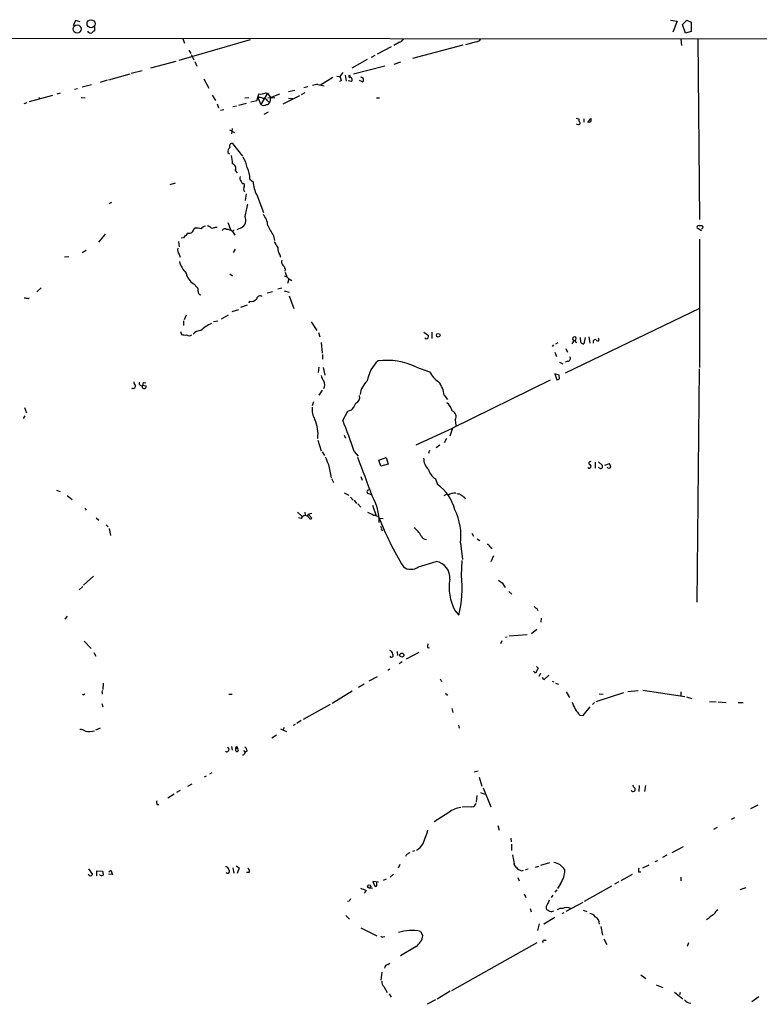
# Model space of a CAD drawing. Extents: x 6 to 971, y 0 to 881.
# Drawn here: x 412 to 570, y 658 to 868 of the extents above; entities that cross this region are included whole.
import ezdxf

# ---------------------------------------------------------------- set-up
doc = ezdxf.new("R2010")
doc.units = 0
doc.header["$MEASUREMENT"] = 0
doc.layers.add('MAIN', color=5, linetype='CONTINUOUS')

msp = doc.modelspace()

# ---------------------------------------------------------------- linework, layer by layer
at = {"layer": 'MAIN'}
for p, q in [((424.3493, 868.172), (423.8413, 867.0713)), ((425.3653, 867.918), (424.3493, 868.172)), ((428.4133, 866.902), (428.4133, 865.9706)), ((551.434, 868.2566), (552.8733, 868.0026)), ((552.8733, 868.0026), (551.942, 865.7166)), ((553.974, 867.3253), (554.9053, 868.2566)), ((554.6513, 865.4626), (553.974, 867.3253)), ((554.9053, 868.2566), (555.8367, 867.8333)), ((555.8367, 867.8333), (555.8367, 865.8013)), ((733.6367, 864.108), (380.1533, 864.362)), ((446.4473, 859.7053), (461.6873, 864.108)), ((447.294, 864.2773), (447.6327, 863.346)), ((553.6353, 864.1926), (553.8047, 862.838)), ((555.8367, 865.8013), (554.6513, 865.4626)), ((557.276, 864.2773), (557.6147, 825.6693)), ((491.744, 862.584), (488.7807, 860.9753)), ((493.522, 863.5153), (492.3367, 862.838)), ((507.0687, 862.9226), (496.316, 860.044)), ((509.9473, 863.6), (507.6613, 863.0073)), ((448.564, 861.822), (448.9873, 861.1446)), ((449.072, 860.8906), (449.58, 859.79)), ((486.664, 859.8746), (483.362, 858.012)), ((488.2727, 860.7213), (487.5107, 860.298)), ((445.77, 859.4513), (440.3513, 858.012)), ((449.834, 859.4513), (450.2573, 858.4353)), ((490.3893, 858.4353), (483.7007, 856.742)), ((492.4213, 858.8586), (493.8607, 859.3666)), ((435.9487, 856.742), (431.3767, 855.472)), ((438.5733, 857.4193), (436.2027, 856.8266)), ((451.7813, 855.726), (452.7973, 853.694)), ((479.298, 855.98), (476.6733, 854.3713)), ((480.1447, 856.3186), (480.822, 856.234)), ((481.4147, 857.0806), (480.822, 856.234)), ((481.9227, 856.488), (482.1767, 855.218)), ((482.7693, 856.488), (483.108, 856.3186)), ((424.7727, 853.6093), (424.0953, 853.44)), ((427.736, 854.456), (425.7887, 853.948)), ((431.1227, 855.472), (429.5987, 854.964)), ((473.1173, 853.8633), (473.964, 854.1173)), ((476.0807, 854.5406), (477.4353, 854.202)), ((481.1607, 855.3873), (480.7373, 855.1333)), ((483.2773, 855.1333), (482.6, 855.3026)), ((485.648, 855.0486), (484.9707, 855.3873)), ((419.4387, 852.17), (414.4433, 850.8153)), ((416.4753, 851.7466), (416.7293, 851.4926)), ((421.0473, 852.678), (420.37, 852.424)), ((425.5347, 851.7466), (426.3813, 851.662)), ((453.5593, 852.2546), (454.2367, 851.0693)), ((461.3487, 851.662), (460.502, 851.5773)), ((463.296, 851.7466), (463.8887, 850.2226)), ((465.328, 852.678), (463.8887, 850.2226)), ((464.9047, 852.7626), (465.328, 852.678)), ((465.328, 852.678), (466.0053, 851.7466)), ((466.9367, 851.662), (465.4127, 851.5773)), ((466.0053, 851.7466), (465.836, 850.7306)), ((466.0053, 851.7466), (467.9527, 852.5086)), ((472.186, 852.0853), (468.63, 850.3073)), ((469.8153, 853.0166), (471.17, 853.2706)), ((469.8153, 851.5773), (470.7467, 851.4926)), ((473.2867, 852.7626), (472.5247, 852.3393)), ((488.6113, 851.662), (489.2887, 851.662)), ((413.3427, 850.4766), (414.02, 850.646)), ((454.5753, 850.392), (454.914, 849.5453)), ((457.962, 849.7993), (458.724, 849.9686)), ((460.756, 850.4766), (459.1473, 850.0533)), ((461.772, 850.8153), (463.042, 851.0693)), ((465.4127, 850.9846), (465.836, 850.7306)), ((455.3373, 849.0373), (456.0147, 849.2066)), ((465.4973, 848.614), (464.566, 848.106)), ((531.2833, 847.344), (531.876, 847.1746)), ((533.7387, 846.4126), (534.416, 847.2593)), ((531.7067, 845.9046), (531.368, 846.074)), ((531.876, 845.9893), (531.7067, 845.9046)), ((532.892, 847.1746), (532.892, 846.4973)), ((457.2, 844.804), (458.3007, 844.296)), ((457.7927, 845.1426), (457.6233, 843.9573)), ((460.0787, 839.216), (457.962, 841.9253)), ((456.8613, 839.978), (457.2, 839.724)), ((458.47, 836.168), (458.8933, 835.66)), ((445.6007, 833.4586), (444.5, 833.12)), ((461.6027, 834.3053), (462.28, 833.7126)), ((460.756, 831.1726), (460.5867, 829.7333)), ((463.042, 830.9186), (464.4813, 827.1933)), ((432.054, 829.31), (431.4613, 829.056)), ((456.8613, 825.0766), (457.5387, 823.3833)), ((557.53, 824.3993), (558.1227, 824.3993)), ((430.6993, 822.5366), (429.26, 820.8433)), ((449.9187, 823.8066), (449.58, 823.6373)), ((454.3213, 824.0606), (454.5753, 824.0606)), ((458.216, 823.468), (457.8773, 823.1293)), ((457.8773, 823.1293), (458.3853, 822.3673)), ((459.74, 823.8913), (458.8087, 823.468)), ((466.598, 822.198), (466.852, 821.182)), ((558.038, 823.2986), (557.1067, 823.8066)), ((558.3767, 823.976), (558.038, 823.6373)), ((446.3627, 821.0126), (446.4473, 819.8273)), ((447.3787, 821.7746), (446.8707, 821.69)), ((557.6147, 821.5206), (557.6147, 794.0886)), ((426.6353, 819.0653), (425.7887, 818.5573)), ((446.4473, 818.3033), (446.7013, 817.626)), ((458.47, 819.3193), (458.0467, 818.642)), ((467.9527, 818.134), (468.122, 817.626)), ((421.9787, 817.7106), (422.91, 817.7953)), ((457.2847, 814.07), (457.8773, 813.6466)), ((468.884, 813.6466), (469.5613, 813.4773)), ((449.58, 811.9533), (450.342, 811.1913)), ((469.9, 812.9693), (469.646, 812.038)), ((469.8153, 813.054), (470.5773, 812.6306)), ((416.9833, 811.1066), (416.052, 810.26)), ((466.4287, 810.26), (465.2433, 809.9213)), ((467.5293, 810.8526), (468.376, 811.1066)), ((468.884, 810.4293), (469.9847, 810.1753)), ((469.9847, 809.4133), (471.0007, 806.704)), ((414.1893, 808.8206), (414.528, 808.99)), ((461.01, 807.3813), (459.5707, 806.8733)), ((461.518, 808.228), (461.3487, 807.8046)), ((447.9713, 805.2646), (447.548, 804.2486)), ((455.5067, 804.5026), (457.0307, 805.3493)), ((459.1473, 806.3653), (457.708, 805.942)), ((557.6147, 806.704), (528.9127, 792.9033)), ((447.3787, 804.0793), (447.3787, 803.0633)), ((454.7447, 803.9946), (453.8133, 803.8253)), ((474.6413, 803.8253), (475.9113, 801.9626)), ((446.786, 801.7933), (446.9553, 801.116)), ((476.25, 801.5393), (476.504, 800.608)), ((498.7713, 801.624), (499.7027, 800.9466)), ((500.4647, 801.624), (500.4647, 800.2693)), ((476.8427, 799.4226), (477.012, 797.1366)), ((499.1947, 800.1846), (498.9407, 800.4386)), ((526.4573, 798.9146), (526.1187, 798.576)), ((527.3887, 799.338), (526.8807, 799.084)), ((530.86, 799.9306), (530.352, 799.1686)), ((530.86, 799.9306), (531.368, 799.338)), ((532.2147, 800.0153), (532.2147, 800.5233)), ((533.2307, 800.5233), (532.892, 799.1686)), ((533.9927, 800.608), (534.162, 799.2533)), ((477.0967, 796.8826), (477.0967, 795.8666)), ((526.7113, 797.3906), (527.05, 796.4593)), ((529.082, 798.1526), (529.4207, 797.3906)), ((527.7273, 795.1893), (528.4047, 794.8506)), ((529.5053, 795.4433), (528.9127, 795.1893)), ((476.3347, 794.1733), (476.1653, 792.988)), ((477.266, 794.0886), (477.6047, 792.48)), ((497.1627, 794.1733), (499.9567, 793.1573)), ((527.6427, 792.48), (526.7113, 792.734)), ((526.7113, 792.734), (527.1347, 791.464)), ((557.53, 793.8346), (557.022, 743.966)), ((438.912, 790.8713), (439.3353, 790.7866)), ((525.6953, 791.3793), (504.8673, 781.1346)), ((527.7273, 791.718), (527.6427, 792.48)), ((438.658, 790.2786), (439.42, 790.194)), ((477.012, 789.2626), (476.3347, 788.162)), ((475.1493, 786.7226), (474.8953, 785.876)), ((503.0893, 788.162), (503.7667, 787.2306)), ((413.4273, 785.5373), (413.8507, 784.4366)), ((482.4307, 784.6906), (481.4147, 782.828)), ((483.1927, 784.9446), (482.4307, 784.6906)), ((413.512, 783.7593), (413.1733, 783.1666)), ((505.46, 782.9126), (505.5447, 781.7273)), ((497.078, 777.5786), (504.8673, 781.1346)), ((504.8673, 781.1346), (504.2747, 779.4413)), ((476.0807, 778.5946), (476.8427, 776.3086)), ((481.7533, 779.6106), (482.0073, 779.018)), ((503.5973, 778.9333), (503.0893, 778.002)), ((477.012, 776.0546), (477.52, 775.2926)), ((483.87, 776.1393), (484.7167, 775.1233)), ((499.7873, 775.97), (499.7027, 775.716)), ((502.158, 777.494), (501.396, 776.9013)), ((489.1193, 774.2766), (490.728, 774.8693)), ((489.5427, 773.0066), (489.1193, 774.2766)), ((490.728, 774.8693), (491.1513, 773.43)), ((535.3473, 773.8533), (535.3473, 772.5833)), ((536.0247, 773.938), (536.8713, 773.176)), ((478.3667, 773.3453), (478.9593, 770.5513)), ((491.1513, 773.43), (489.5427, 773.0066)), ((536.194, 772.668), (536.0247, 772.7526)), ((537.3793, 773.2606), (538.3953, 773.5993)), ((479.044, 770.382), (479.4673, 769.5353)), ((485.3093, 770.8053), (485.5633, 770.0433)), ((501.2267, 770.2973), (501.65, 769.112)), ((420.2853, 767.9266), (421.0473, 767.588)), ((422.5713, 766.7413), (423.5873, 765.8946)), ((481.7533, 767.334), (482.6847, 766.826)), ((483.108, 766.4026), (483.616, 765.7253)), ((483.87, 765.7253), (484.378, 765.048)), ((486.918, 767.1646), (487.5107, 766.9953)), ((503.5127, 766.9953), (503.0047, 766.6566)), ((426.2967, 764.032), (426.6353, 763.6086)), ((471.7627, 763.1853), (472.7787, 762.254)), ((473.2867, 763.1853), (473.3713, 762.508)), ((484.632, 764.9633), (485.3093, 764.286)), ((487.7647, 764.7093), (488.5267, 762.4233)), ((428.752, 762), (429.3447, 761.492)), ((472.5247, 761.8306), (471.932, 762)), ((473.964, 762.4233), (474.0487, 762.762)), ((474.0487, 762.762), (474.8107, 763.016)), ((474.0487, 762.762), (474.8107, 761.9153)), ((489.2887, 761.9153), (490.0507, 761.8306)), ((430.8687, 760.476), (431.292, 760.0526)), ((431.546, 759.714), (431.8, 758.19)), ((489.712, 759.46), (489.966, 759.2906)), ((509.016, 758.698), (509.3547, 758.1053)), ((510.1167, 757.5126), (510.7093, 757.174)), ((506.5607, 756.5813), (506.984, 753.11)), ((512.9107, 755.8193), (513.2493, 755.396)), ((497.586, 751.5013), (501.396, 752.6866)), ((506.8147, 749.6386), (506.8993, 752.856)), ((513.588, 753.872), (513.08, 752.602)), ((428.1593, 749.554), (426.0427, 747.6066)), ((425.8733, 747.3526), (425.1113, 746.5906)), ((515.4507, 748.1146), (516.128, 747.0986)), ((516.89, 746.252), (517.5673, 745.6593)), ((505.3753, 742.188), (506.222, 741.172)), ((522.9013, 742.6113), (523.0707, 742.188)), ((422.5713, 741.0026), (422.0633, 740.3253)), ((523.8327, 740.5793), (523.748, 739.7326)), ((522.9013, 738.124), (521.716, 737.1926)), ((516.5513, 736.5153), (516.2127, 736.4306)), ((520.7847, 737.0233), (516.9747, 736.6846)), ((426.212, 735.6686), (427.6513, 734.06)), ((499.5333, 734.314), (499.9567, 734.2293)), ((515.366, 735.7533), (515.112, 735.076)), ((428.244, 733.2133), (428.6673, 732.4513)), ((493.014, 733.4673), (493.0987, 732.6206)), ((497.6707, 733.2133), (494.9613, 731.774)), ((491.49, 729.6573), (491.0667, 729.4033)), ((494.1147, 731.266), (493.4373, 730.8426)), ((523.1553, 729.9113), (522.5627, 728.8106)), ((522.8167, 730.25), (523.1553, 729.9113)), ((488.7807, 728.0486), (487.0027, 727.1173)), ((502.2427, 727.6253), (502.4967, 727.0326)), ((522.5627, 728.8106), (522.1393, 729.234)), ((523.6633, 728.726), (523.3247, 728.1333)), ((524.3407, 727.3713), (524.0867, 727.8793)), ((525.4413, 728.3873), (524.3407, 727.3713)), ((430.276, 726.694), (430.1913, 725.3393)), ((485.9867, 726.44), (484.8013, 725.7626)), ((526.1187, 727.1173), (526.542, 726.948)), ((526.8807, 726.694), (527.4733, 726.44)), ((430.022, 724.7466), (430.022, 724.3233)), ((457.1153, 724.3233), (457.7927, 724.3233)), ((483.4467, 725.0006), (479.1287, 722.376)), ((529.1667, 724.8313), (529.844, 723.646)), ((535.5167, 722.7993), (541.4433, 724.662)), ((536.194, 724.408), (537.0407, 724.3233)), ((542.29, 724.916), (544.4913, 725.0853)), ((545.5073, 725.17), (554.482, 723.8153)), ((553.6353, 724.8313), (553.6353, 724.0693)), ((554.8207, 723.7306), (556.006, 723.392)), ((429.9373, 722.376), (430.1913, 721.614)), ((473.0327, 718.9893), (478.79, 722.2066)), ((504.698, 721.2753), (504.952, 720.4286)), ((532.8073, 719.7513), (534.2467, 721.614)), ((535.178, 722.5453), (534.7547, 722.122)), ((559.7313, 722.7993), (561.1707, 722.7146)), ((561.594, 722.7146), (563.2873, 722.5453)), ((565.912, 722.5453), (566.928, 722.5453)), ((532.0453, 719.836), (532.8073, 719.7513)), ((428.6673, 716.7033), (429.6833, 717.1266)), ((468.122, 716.9573), (469.392, 716.3646)), ((468.884, 717.2113), (468.63, 716.6186)), ((471.2547, 717.8886), (470.8313, 717.6346)), ((472.5247, 718.7353), (471.5933, 718.058)), ((506.1373, 717.7193), (506.3067, 717.042)), ((467.2753, 715.6026), (466.2593, 714.9253)), ((457.6233, 713.1473), (457.7927, 712.3853)), ((458.5547, 712.8933), (458.8933, 712.724)), ((458.5547, 712.216), (458.5547, 712.8933)), ((460.248, 712.3006), (460.5867, 711.8773)), ((461.01, 712.216), (460.5867, 711.8773)), ((451.866, 706.7126), (452.2893, 706.882)), ((453.4747, 707.5593), (452.9667, 707.2206)), ((509.524, 707.7286), (510.3707, 707.9826)), ((510.54, 706.628), (511.1327, 704.6806)), ((449.1567, 705.104), (448.2253, 704.596)), ((511.3867, 704.342), (513.08, 700.278)), ((544.7453, 704.85), (544.6607, 703.58)), ((546.1, 704.85), (545.846, 703.58)), ((445.4313, 702.9873), (444.0767, 702.1406)), ((446.7013, 703.7493), (445.9393, 703.326)), ((510.032, 702.7333), (509.9473, 701.294)), ((510.8787, 703.326), (511.7253, 702.9873)), ((441.7907, 700.786), (442.1293, 700.786)), ((509.016, 700.278), (506.8993, 700.1933)), ((570.0607, 700.6166), (568.5367, 699.8546)), ((504.1053, 699.0926), (500.9727, 697.0606)), ((514.5193, 696.2986), (514.858, 695.2826)), ((565.0653, 697.9073), (564.388, 697.5686)), ((561.4247, 695.8753), (560.578, 695.452)), ((517.3133, 693.5893), (517.398, 692.8273)), ((517.4827, 692.3193), (517.4827, 690.9646)), ((551.7727, 690.5413), (554.228, 691.8113)), ((495.046, 690.118), (494.792, 689.6946)), ((496.7393, 690.88), (496.316, 690.7106)), ((517.652, 690.0333), (518.0753, 687.7473)), ((550.672, 689.9486), (549.7407, 689.4406)), ((458.6393, 687.6626), (459.3167, 687.2393)), ((493.6067, 688.0013), (493.268, 687.1546)), ((517.906, 688.1706), (518.0753, 687.7473)), ((522.5627, 687.4086), (523.3247, 687.578)), ((525.6107, 688.34), (523.6633, 687.7473)), ((546.7773, 687.832), (545.4227, 687.1546)), ((548.64, 688.7633), (548.0473, 688.5093)), ((427.1433, 687.07), (427.99, 685.8)), ((428.9213, 685.546), (428.9213, 686.6466)), ((428.9213, 686.6466), (430.1067, 686.562)), ((432.2233, 685.8), (431.3767, 685.8846)), ((431.4613, 686.3926), (431.8847, 686.7313)), ((431.8847, 686.7313), (432.2233, 685.8)), ((457.962, 687.2393), (458.1313, 686.1386)), ((459.3167, 687.2393), (458.8933, 686.054)), ((461.4333, 686.2233), (460.8407, 686.2233)), ((492.252, 685.8846), (491.5747, 685.292)), ((519.684, 686.6466), (520.0227, 686.7313)), ((521.0387, 686.9853), (520.446, 686.816)), ((543.2213, 685.8), (540.8507, 684.4453)), ((544.576, 686.3926), (545.084, 686.3926)), ((489.0347, 684.1913), (487.8493, 684.3606)), ((487.8493, 684.3606), (488.2727, 683.3446)), ((488.696, 683.5986), (488.696, 684.1913)), ((490.728, 684.8686), (490.0507, 684.53)), ((518.8373, 685.2073), (519.0913, 684.4453)), ((527.8967, 683.8526), (527.304, 682.8366)), ((538.8187, 683.3446), (532.9767, 680.0426)), ((540.4273, 684.276), (539.496, 683.768)), ((553.6353, 685.292), (553.6353, 684.4453)), ((486.41, 682.4133), (485.9867, 681.8206)), ((487.7647, 682.8366), (487.0873, 682.9213)), ((520.192, 681.736), (520.5307, 680.8893)), ((526.288, 681.3973), (525.9493, 680.8893)), ((527.1347, 682.5826), (526.7113, 682.0746)), ((567.5207, 683.006), (566.2507, 682.5826)), ((482.7693, 680.1273), (482.4307, 680.0426)), ((532.7227, 679.8733), (529.082, 677.926)), ((482.092, 677.0793), (482.854, 676.3173)), ((521.462, 678.6033), (521.6313, 677.8413)), ((528.6587, 677.672), (528.2353, 677.418)), ((532.8073, 678.18), (533.5693, 677.926)), ((523.4093, 675.3013), (522.986, 673.862)), ((526.7113, 676.656), (524.3407, 675.2166)), ((485.3093, 674.4546), (488.696, 672.7613)), ((498.0093, 673.6926), (498.5173, 672.7613)), ((536.5327, 674.7086), (536.8713, 672.846)), ((490.0507, 672.5073), (490.3893, 672.592)), ((522.9013, 671.2373), (504.6133, 660.9926)), ((524.4253, 671.83), (524.8487, 671.83)), ((537.21, 672.084), (537.8027, 670.8986)), ((555.244, 671.2373), (554.99, 670.4753)), ((497.078, 670.4753), (493.776, 668.4433)), ((491.0667, 666.5806), (491.49, 666.9193)), ((489.7967, 664.972), (489.5427, 663.2786)), ((545.084, 664.3793), (546.1847, 663.6173)), ((548.386, 662.2626), (549.8253, 661.67)), ((490.22, 661.924), (490.8973, 660.654)), ((491.3207, 660.3153), (491.744, 659.638)), ((504.3593, 660.908), (501.5653, 659.2146)), ((552.2807, 660.7386), (554.0587, 659.2993)), ((553.466, 660.654), (553.3813, 660.146)), ((501.2267, 659.0453), (499.4487, 658.114)), ((570.3147, 659.7226), (568.7907, 658.622))]:
    msp.add_line(p, q, dxfattribs=at)
for centre, radius in [((427.6511, 867.4896), 0.8595), ((424.6741, 866.3507), 0.8691), ((501.8128, 800.9858), 0.3921), ((494.048, 732.6716), 0.434), ((487.0661, 683.2812), 0.3357)]:
    msp.add_circle(centre, radius, dxfattribs=at)
for centre, radius, start, end in [((427.5667, 866.2988), 0.7933, 211.357664, 288.674774), ((428.7516, 864.8705), 1.1509, 107.093579, 143.981411), ((493.2113, 864.7716), 1.2941, 283.891284, 333.423069), ((509.5013, 865.3293), 1.7859, 284.461877, 320.468831), ((478.0253, 854.6241), 3.227, 13.680539, 29.926569), ((482.9809, 856.2763), 0.2993, 134.986464, 261.894264), ((482.9175, 855.5355), 0.5396, 311.815173, 78.69215), ((485.2973, 855.4962), 0.5685, 308.079128, 88.790557), ((476.6465, 849.577), 4.9958, 96.503068, 109.486412), ((458.1558, 853.2882), 5.3664, 335.576457, 351.646883), ((463.5501, 850.3358), 1.4335, 53.8016, 100.21011), ((463.8463, 854.555), 2.0816, 259.45339, 300.561562), ((464.5661, 850.5614), 0.9465, 26.559637, 100.310261), ((464.5237, 851.2335), 1.1938, 237.864887, 302.135113), ((465.0799, 851.0331), 0.8144, 275.553068, 338.194671), ((703.7159, 846.9206), 169.3002, 179.885375, 180.114592), ((532.4685, 846.9629), 0.6292, 160.338213, 227.731211), ((531.87, 846.2735), 0.2843, 271.209443, 51.928805), ((534.0774, 847.1741), 0.6821, 240.229073, 299.763636), ((457.9696, 840.1834), 1.1272, 127.418895, 190.499437), ((457.8036, 841.3577), 0.5893, 74.407189, 208.274411), ((446.6992, 836.9176), 11.1994, 3.530731, 12.729185), ((454.7179, 835.6041), 6.3975, 10.41483, 31.660014), ((457.5569, 836.6337), 1.025, 332.977472, 71.784249), ((456.3491, 834.3363), 5.2537, 359.661918, 27.480547), ((460.4544, 834.5418), 1.0318, 159.805306, 226.181958), ((460.1634, 833.7974), 0.4234, 180.013532, 269.986468), ((460.022, 832.9788), 0.4197, 317.752022, 70.325973), ((461.5362, 832.2356), 1.2888, 159.04069, 209.753704), ((469.0476, 834.0574), 6.7764, 182.91662, 207.593617), ((526.2979, 812.8681), 67.1623, 166.127295, 168.422946), ((458.9126, 825.494), 1.8036, 297.305218, 28.210392), ((461.5852, 824.162), 3.8349, 3.547723, 42.849577), ((452.12, 823.1294), 1.1039, 94.400696, 147.530798), ((452.1389, 822.6892), 1.675, 45.863544, 76.028469), ((1016.3388, 1119.6281), 625.0437, 208.1858477, 208.415027), ((557.4962, 823.9759), 0.4247, 85.43576, 203.492649), ((557.8258, 823.9333), 0.5525, 4.432107, 57.497791), ((701.8865, 568.2828), 359.2107, 134.885409, 135.114591), ((448.6581, 823.6749), 0.9227, 253.413168, 357.664467), ((450.2574, 819.3165), 4.5029, 78.063699, 94.313801), ((453.6017, 825.2457), 1.3865, 257.655866, 301.266381), ((456.2369, 823.0765), 0.6033, 52.117519, 158.397882), ((456.6075, 821.4363), 2.1163, 53.129019, 90.005415), ((471.1711, 822.7913), 4.7494, 201.99384, 219.934081), ((447.5903, 819.1923), 1.448, 164.744881, 217.874984), ((469.7961, 819.4792), 2.2821, 173.372009, 216.11967), ((452.1988, 818.367), 5.9084, 196.442514, 224.315654), ((469.4205, 816.6947), 1.098, 162.038641, 223.952068), ((467.9671, 814.9308), 1.2013, 347.098694, 56.507038), ((451.3604, 814.9152), 3.4558, 191.278718, 238.989897), ((471.9449, 814.9654), 2.8616, 191.220011, 221.909228), ((449.5802, 810.5987), 0.9651, 344.735509, 37.879149), ((451.1889, 810.2601), 0.6828, 172.891635, 262.85729), ((456.116, 1020.555), 215.8456, 258.570255, 258.799438), ((461.8463, 809.7832), 1.5894, 258.079967, 318.787964), ((463.7766, 808.6588), 0.7386, 52.397829, 174.000738), ((456.333, 796.5956), 7.4931, 113.126301, 134.253834), ((447.7598, 804.3759), 3.3577, 256.137165, 275.060949), ((448.6064, 801.7931), 0.9398, 234.151914, 305.843145), ((451.0616, 799.9731), 1.99, 88.779104, 141.914412), ((499.1947, 800.735), 0.5503, 270, 22.613458), ((530.8829, 800.2146), 0.3966, 291.661913, 225.725224), ((532.7953, 799.7855), 0.6244, 158.406467, 278.908706), ((535.3473, 799.5779), 0.4691, 68.829186, 223.790679), ((535.842, 800.0777), 0.3312, 190.858741, 56.525816), ((494.1214, 790.0261), 7.5508, 133.226396, 170.979286), ((490.6184, 780.0711), 15.5467, 65.105761, 96.160589), ((529.4943, 796.0102), 0.567, 271.111615, 39.991881), ((505.1061, 795.9405), 5.8534, 208.390785, 236.835258), ((437.7808, 790.9438), 0.9902, 174.39016, 229.217958), ((438.4674, 790.7231), 0.5396, 154.427539, 281.318262), ((439.6149, 790.2193), 0.9587, 137.151439, 176.453861), ((478.7551, 792.5134), 1.916, 183.533805, 222.863878), ((476.292, 790.4057), 1.3296, 322.772439, 37.224129), ((489.6257, 787.7993), 4.5171, 130.969594, 173.236366), ((497.5505, 787.5647), 5.5709, 6.154948, 38.604394), ((527.0759, 792.4195), 0.9573, 273.521453, 312.879217), ((436.6419, 790.1198), 0.4977, 224.560399, 8.5746), ((438.9966, 790.0247), 0.456, 158.200924, 21.79441), ((480.7775, 787.6554), 3.6307, 311.699591, 340.920274), ((483.7583, 787.6668), 1.28, 290.601099, 18.70531), ((501.6524, 784.0672), 3.2094, 12.746264, 50.77252), ((478.8298, 785.1312), 3.965, 172.889502, 212.560189), ((504.4054, 783.5836), 1.25, 327.533026, 72.431873), ((468.184, 779.8569), 7.9505, 353.32898, 23.265586), ((372.9394, 739.2137), 116.9149, 18.411114, 21.903414), ((500.0836, 776.0123), 0.2993, 81.856362, 188.124688), ((901.3742, 943.5503), 455.9661, 201.689142, 201.918313), ((278.4848, 693.6894), 221.5555, 19.228751, 21.494312), ((502.0161, 774.7238), 3.3295, 180.409568, 225.9869), ((534.3079, 773.6699), 0.3302, 54.278779, 259.322806), ((503.0895, 773.2819), 3.5182, 195.709618, 238.030178), ((534.0519, 772.9982), 0.398, 218.102247, 60.697921), ((536.5124, 772.949), 0.4247, 221.429617, 32.312868), ((538.2683, 772.9925), 0.4114, 202.16348, 337.83652), ((535.7318, 772.2881), 2.9688, 10.660795, 26.210312), ((486.9603, 767.5456), 0.3834, 83.649905, 263.66476), ((496.1978, 761.3738), 9.4661, 14.183778, 54.832147), ((478.5321, 761.1579), 10.6733, 359.06644, 31.009604), ((505.243, 765.1276), 2.1431, 81.906951, 127.580003), ((505.9044, 765.7037), 1.3804, 48.739101, 94.391702), ((506.1453, 765.1463), 1.7298, 28.787575, 67.232864), ((494.4535, 758.2181), 12.2173, 352.300733, 26.625034), ((473.6817, 761.2524), 1.2934, 103.885827, 153.446835), ((473.1596, 761.1955), 1.3294, 37.238814, 80.837378), ((474.5285, 762.0564), 0.3155, 190.295103, 333.434949), ((485.551, 758.8767), 4.3904, 55.801392, 74.16915), ((488.0789, 760.9799), 1.5293, 37.710681, 92.256019), ((553.2038, 787.2775), 68.8586, 201.460783, 211.302772), ((489.1195, 759.6717), 0.6292, 340.338213, 47.731211), ((493.6094, 755.7309), 5.1494, 27.458281, 53.744308), ((499.3056, 758.5571), 1.2141, 201.846979, 268.758739), ((512.1547, 755.5169), 0.8142, 21.801409, 84.460259), ((500.706, 749.1727), 3.581, 355.256954, 78.890576), ((495.9774, 753.7943), 2.801, 234.947652, 305.050673), ((514.858, 747.1832), 10.7179, 170.909343, 207.778907), ((480.4776, 747.2283), 26.4472, 346.762023, 5.228989), ((516.2557, 749.9358), 1.9912, 218.095812, 246.153792), ((523.2406, 743.7127), 1.1525, 216.041628, 252.877899), ((501.4794, 734.4834), 1.9535, 162.340474, 184.974823), ((491.342, 732.91), 0.7415, 357.263766, 78.48701), ((491.846, 732.5794), 0.3784, 199.790327, 51.276341), ((426.0004, 724.535), 0.2993, 225, 351.856362), ((430.1913, 724.8736), 0.2117, 90, 216.875312), ((503.6473, 724.4041), 0.2194, 127.852075, 338.39255), ((537.6537, 724.925), 7.5731, 197.640621, 222.220252), ((425.244, 714.4161), 2.3722, 58.993164, 89.113543), ((427.2756, 720.2632), 3.8989, 258.015373, 286.965838), ((456.6497, 712.5123), 0.4827, 232.11877, 74.745922), ((458.8087, 712.4135), 0.3218, 217.867175, 74.758935), ((458.7627, 712.8861), 0.2081, 308.857542, 178.017476), ((459.9094, 712.1313), 1.1039, 4.400696, 57.530798), ((460.0362, 711.9199), 0.5521, 265.61721, 355.575031), ((545.1267, 705.7393), 1.9906, 203.844128, 231.910186), ((543.433, 704.0456), 0.4827, 217.87186, 15.254078), ((442.238, 701.2214), 0.6243, 148.453829, 224.227622), ((506.9049, 695.7767), 4.3397, 93.429492, 130.174258), ((508.8977, 701.3727), 1.1011, 276.167798, 342.412536), ((470.1517, 704.5416), 30.8868, 336.689535, 342.556063), ((495.9345, 693.7168), 2.9366, 294.722814, 331.583091), ((580.0446, 520.9424), 189.3281, 116.44709, 116.676246), ((456.3887, 686.7526), 0.7415, 11.51299, 92.736234), ((687.7514, 856.771), 239.4974, 224.889638, 225.118804), ((525.8665, 685.036), 3.4553, 31.007836, 78.726165), ((427.5455, 686.0751), 0.5227, 201.371954, 328.246733), ((429.9176, 686.4068), 0.7789, 231.175906, 297.397417), ((641.8373, 728.4578), 215.8358, 191.192712, 191.421926), ((456.819, 686.5619), 0.4386, 228.809158, 48.817762), ((460.8891, 686.5752), 0.648, 327.111786, 63.395407), ((520.1712, 688.9541), 2.3584, 233.024664, 258.077809), ((524.1878, 686.6462), 4.6433, 323.012384, 2.095704), ((546.5221, 686.562), 1.9535, 162.340474, 184.974823), ((488.442, 683.5422), 0.2602, 229.410647, 12.519254), ((612.8263, 979.0131), 322.4167, 246.686237, 246.915404), ((609.9501, 595.6987), 152.6537, 146.192759, 146.421922), ((525.8507, 678.7726), 1.0103, 131.04295, 204.7692), ((737.0616, 595.271), 228.0155, 158.082856, 158.312006), ((609.9519, 847.5398), 189.3504, 243.320371, 243.54954), ((526.0022, 678.8679), 0.9425, 245.455419, 304.941222), ((528.2917, 676.755), 1.8517, 86.501448, 125.389486), ((529.2513, 676.7193), 2.0655, 65.80008, 114.19739), ((533.7853, 675.4676), 2.0696, 40.99737, 79.512657), ((574.5925, 656.8595), 24.7157, 124.068126, 128.701443), ((562.3048, 676.8363), 1.6349, 119.115875, 162.302058), ((534.4497, 675.2317), 1.829, 359.526984, 60.609483), ((496.1285, 665.3619), 8.5404, 77.277776, 108.966819), ((495.2837, 673.2011), 3.2634, 303.355529, 352.254761), ((489.8814, 672.8461), 0.3787, 206.585347, 296.551521), ((524.4959, 671.449), 0.3875, 100.497939, 213.11188), ((491.1937, 665.6916), 0.898, 98.130102, 171.869898), ((490.9046, 662.819), 1.1268, 169.486857, 232.58704), ((555.7518, 660.061), 1.693, 216.86516, 270.006769)]:
    msp.add_arc(centre, radius, start, end, dxfattribs=at)

doc.saveas('drawing.dxf')
